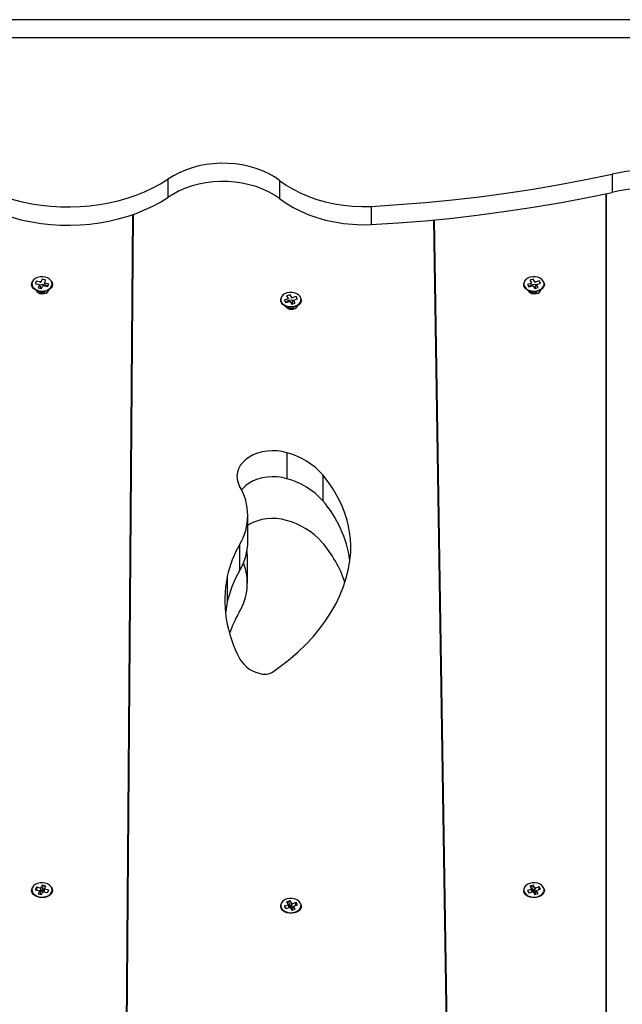
# Model space of a CAD drawing. Units: millimetres. Extents: x 2034.5 to 2045.6, y 2332.2 to 2344.2.
# Drawn here: x 2044.3 to 2044.6, y 2341.3 to 2341.9 of the extents above; entities that cross this region are included whole.
import ezdxf

# ---------------------------------------------------------------- set-up
doc = ezdxf.new("R2010")
doc.units = ezdxf.units.MM

# ---------------------------------------------------------------- blocks, each defined once
blk = doc.blocks.new('S221B_')
at = {"color": 7, "linetype": 'Continuous', "lineweight": 25}
for p, q in [((2044.705067286442, 2329.59712188395), (2043.298413405369, 2329.59712188395)), ((2044.705067286442, 2329.587222982965), (2043.298413405369, 2329.587222982965)), ((2044.572351345967, 2329.51316278132), (2044.572351345967, 2329.50326292666)), ((2044.331019172619, 2329.510417152963), (2044.331019172619, 2329.500517298303)), ((2044.391690263699, 2329.509770561776), (2044.391690263699, 2329.499870707116)), ((2044.568903217266, 2328.540580798707), (2044.569137284706, 2329.502576281152)), ((2044.569137284706, 2329.502576281152), (2044.56890339608, 2328.54126494082)), ((2044.441370735119, 2329.495676447473), (2044.441370735119, 2329.485776473603)), ((2044.304433832119, 2328.522929598413), (2044.312024483631, 2329.491250802598)), ((2044.312091240834, 2329.491274167619), (2044.30458308215, 2328.533485223375)), ((2044.490030178974, 2328.568487454972), (2044.475432524632, 2329.48831920775)), ((2044.47556699271, 2329.488331963144), (2044.490029821347, 2328.576996137223)), ((2044.259620318363, 2329.455020953736), (2044.258974680851, 2329.453682591043)), ((2044.258974680851, 2329.453682591043), (2044.26110411639, 2329.453168918214)), ((2044.261749873112, 2329.454507400117), (2044.259620318363, 2329.455020953736)), ((2044.259677538822, 2329.45469646605), (2044.259620318363, 2329.455020953736)), ((2044.261260042141, 2329.452944566331), (2044.260533580731, 2329.451438833795)), ((2044.26110411639, 2329.453168918214), (2044.261023411701, 2329.453001667581)), ((2044.261023411701, 2329.453001667581), (2044.261260042141, 2329.452944566331)), ((2044.261220583866, 2329.452967216096), (2044.26110411639, 2329.453168918214)), ((2044.261940250347, 2329.451766540132), (2044.261260042141, 2329.452944566331)), ((2044.261830577801, 2329.45467465075), (2044.261749873112, 2329.454507400117)), ((2044.261807093571, 2329.454182912431), (2044.261749873112, 2329.454507400117)), ((2044.262067208241, 2329.454617549501), (2044.261830577801, 2329.45467465075)), ((2044.26188779826, 2329.454350163064), (2044.261830577801, 2329.45467465075)), ((2044.262793550442, 2329.456123282037), (2044.262067208241, 2329.454617549501)), ((2044.2621244287, 2329.454293061814), (2044.262067208241, 2329.454617549501)), ((2044.262426505039, 2329.450982262216), (2044.26315296645, 2329.452487994752)), ((2044.264686474751, 2329.455666710458), (2044.262793550442, 2329.456123282037)), ((2044.262850770901, 2329.455798794351), (2044.262793550442, 2329.456123282037)), ((2044.26315296645, 2329.452487994752), (2044.26338959689, 2329.452430893502)), ((2044.26338959689, 2329.452430893502), (2044.263470301579, 2329.452598263345)), ((2044.263470301579, 2329.452598263345), (2044.265599737118, 2329.452084590516)), ((2044.263843665074, 2329.453878451905), (2044.26396013255, 2329.454161097131)), ((2044.26396013255, 2329.454161097131), (2044.264686474751, 2329.455666710458)), ((2044.26419664378, 2329.454103995881), (2044.26396013255, 2329.454161097131)), ((2044.263999471615, 2329.453654100023), (2044.264115939091, 2329.453936626039)), ((2044.264115939091, 2329.453936626039), (2044.26419664378, 2329.454103995881)), ((2044.26624549384, 2329.453423072419), (2044.264115939091, 2329.453936626039)), ((2044.265599737118, 2329.452084590516), (2044.26624549384, 2329.453423072419)), ((2044.528309593151, 2329.453849364839), (2044.526245841931, 2329.453215648256)), ((2044.526245841931, 2329.453215648256), (2044.527042517613, 2329.451918531976)), ((2044.527042517613, 2329.451918531976), (2044.529106268833, 2329.452552248559)), ((2044.529377589176, 2329.456104446969), (2044.52754307742, 2329.455541063867)), ((2044.52754307742, 2329.455541063867), (2044.528439292858, 2329.454081822953)), ((2044.528439292858, 2329.454081822953), (2044.528210053395, 2329.454011489473)), ((2044.528210053395, 2329.454011489473), (2044.528309593151, 2329.453849364839)), ((2044.528430352162, 2329.453573514543), (2044.528309593151, 2329.453849364839)), ((2044.528560051869, 2329.453806091867), (2044.528439292858, 2329.454081822953)), ((2044.529106268833, 2329.452552248559), (2044.52920580859, 2329.452390004716)), ((2044.52920580859, 2329.452390004716), (2044.529435167263, 2329.452460457406)), ((2044.52933002467, 2329.455776859842), (2044.529377589176, 2329.456104446969)), ((2044.530273804615, 2329.454645206056), (2044.529377589176, 2329.456104446969)), ((2044.529435167263, 2329.452460457406), (2044.530331382702, 2329.451001216493)), ((2044.530226240109, 2329.454317618928), (2044.530273804615, 2329.454645206056)), ((2044.530503163288, 2329.454715539537), (2044.530273804615, 2329.454645206056)), ((2044.530455479573, 2329.454388071618), (2044.530503163288, 2329.454715539537)), ((2044.530602703045, 2329.454553414903), (2044.530503163288, 2329.454715539537)), ((2044.530555138539, 2329.454225946984), (2044.530602703045, 2329.454553414903)), ((2044.530564675282, 2329.451806117616), (2044.53126967902, 2329.453023721299)), ((2044.532666573475, 2329.455187131486), (2044.530602703045, 2329.454553414903)), ((2044.53126967902, 2329.453023721299), (2044.531498918484, 2329.453094173989)), ((2044.532165894459, 2329.451564480386), (2044.53126967902, 2329.453023721299)), ((2044.531278619717, 2329.453047801576), (2044.531399378727, 2329.453256298623)), ((2044.531399378727, 2329.453256298623), (2044.533463129948, 2329.453890015207)), ((2044.531498918484, 2329.453094173989), (2044.531399378727, 2329.453256298623)), ((2044.532618889759, 2329.454859663568), (2044.532666573475, 2329.455187131486)), ((2044.533463129948, 2329.453890015207), (2044.532666573475, 2329.455187131486)), ((2044.260533580731, 2329.451438833795), (2044.262426505039, 2329.450982262216)), ((2044.261940250347, 2329.451766540132), (2044.261652002285, 2329.451169063173)), ((2044.262012729595, 2329.448849727235), (2044.26180733199, 2329.448311497293)), ((2044.262012252758, 2329.448848535142), (2044.26245499606, 2329.448728849015)), ((2044.262532005261, 2329.449310709558), (2044.262576470326, 2329.44931035193)), ((2044.262576470326, 2329.44931035193), (2044.262643704365, 2329.44931035193)), ((2044.262643704365, 2329.44931035193), (2044.26268816943, 2329.449310709558)), ((2044.397340426396, 2329.447618772111), (2044.395505914639, 2329.447055389009)), ((2044.395505914639, 2329.447055389009), (2044.396402130078, 2329.445596148095)), ((2044.39729274268, 2329.447291184983), (2044.397340426396, 2329.447618772111)), ((2044.398236641835, 2329.446159411988), (2044.397340426396, 2329.447618772111)), ((2044.400629291485, 2329.446701456628), (2044.398565540264, 2329.446067740045)), ((2044.400581726979, 2329.44637398871), (2044.400629291485, 2329.446701456628)), ((2044.401425967167, 2329.445404340348), (2044.400629291485, 2329.446701456628)), ((2044.528385410259, 2329.448582460008), (2044.528248677204, 2329.448810984216)), ((2044.529776463459, 2329.449310709558), (2044.529820928524, 2329.44931035193)), ((2044.529820928524, 2329.44931035193), (2044.529888043354, 2329.44931035193)), ((2044.529888043354, 2329.44931035193), (2044.529932508419, 2329.449310709558)), ((2044.530331382702, 2329.451001216493), (2044.532165894459, 2329.451564480386)), ((2044.530943522404, 2329.451189209542), (2044.530564675282, 2329.451806117616)), ((2044.396272430371, 2329.445363570771), (2044.394208559941, 2329.444729973397)), ((2044.394208559941, 2329.444729973397), (2044.395005235623, 2329.443432857118)), ((2044.395005235623, 2329.443432857118), (2044.397069106053, 2329.444066454492)), ((2044.396402130078, 2329.445596148095), (2044.396172771405, 2329.445525814614)), ((2044.396172771405, 2329.445525814614), (2044.396272430371, 2329.445363570771)), ((2044.396393070172, 2329.445087839685), (2044.396272430371, 2329.445363570771)), ((2044.396522889088, 2329.445320417009), (2044.396402130078, 2329.445596148095)), ((2044.397069106053, 2329.444066454492), (2044.397168645809, 2329.443904329858)), ((2044.397168645809, 2329.443904329858), (2044.397397885273, 2329.443974782548)), ((2044.397397885273, 2329.443974782548), (2044.398294219921, 2329.442515541635)), ((2044.398188958119, 2329.44583194407), (2044.398236641835, 2329.446159411988)), ((2044.398465881298, 2329.446229864679), (2044.398236641835, 2329.446159411988)), ((2044.398294219921, 2329.442515541635), (2044.400128612469, 2329.443078805528)), ((2044.398418316792, 2329.44590239676), (2044.398465881298, 2329.446229864679)), ((2044.398565540264, 2329.446067740045), (2044.398465881298, 2329.446229864679)), ((2044.398517856549, 2329.445740272126), (2044.398565540264, 2329.446067740045)), ((2044.398527393292, 2329.443320442758), (2044.39923239703, 2329.444538046441)), ((2044.398906359623, 2329.442703534684), (2044.398527393292, 2329.443320442758)), ((2044.39923239703, 2329.444538046441), (2044.399461755703, 2329.444608499131)), ((2044.400128612469, 2329.443078805528), (2044.39923239703, 2329.444538046441)), ((2044.399241456936, 2329.444562126718), (2044.399362215946, 2329.444770623765)), ((2044.399362215946, 2329.444770623765), (2044.401425967167, 2329.445404340348)), ((2044.399461755703, 2329.444608499131), (2044.399362215946, 2329.444770623765)), ((2044.396348485897, 2329.440096069894), (2044.396211752842, 2329.440324832521)), ((2044.397739181469, 2329.4408250347), (2044.397783646534, 2329.440824557862)), ((2044.397783646534, 2329.440824557862), (2044.397850880574, 2329.440824557862)), ((2044.397850880574, 2329.440824557862), (2044.397895345639, 2329.4408250347)), ((2044.395597348164, 2329.361815501771), (2044.395597348164, 2329.347672630868)), ((2044.415085205982, 2329.349865724168), (2044.415085205982, 2329.335722972474)), ((2044.37442899699, 2329.313625384889), (2044.37442899699, 2329.327768136583)), ((2044.36994899268, 2329.311845113359), (2044.36994899268, 2329.297702242456)), ((2044.374178061436, 2329.291004349313), (2044.374178061436, 2329.305145908914)), ((2044.36325896735, 2329.294686605058), (2044.36325896735, 2329.280543853364)), ((2044.259620318363, 2329.125708748422), (2044.258974680851, 2329.124370385728)), ((2044.261749873112, 2329.125195075593), (2044.259620318363, 2329.125708748422)), ((2044.259677538822, 2329.125384260736), (2044.259620318363, 2329.125708748422)), ((2044.262793550442, 2329.126811076722), (2044.262067208241, 2329.125305344186)), ((2044.264686474751, 2329.126354505143), (2044.262793550442, 2329.126811076722)), ((2044.262850770901, 2329.126486589036), (2044.262793550442, 2329.126811076722)), ((2044.26396013255, 2329.124848772607), (2044.264686474751, 2329.126354505143)), ((2044.529377589176, 2329.126792122445), (2044.52754307742, 2329.126228858552)), ((2044.52754307742, 2329.126228858552), (2044.528439292858, 2329.124769617639)), ((2044.52933002467, 2329.126464654527), (2044.529377589176, 2329.126792122445)), ((2044.530273804615, 2329.125332881532), (2044.529377589176, 2329.126792122445)), ((2044.532666573475, 2329.125874926171), (2044.530602703045, 2329.125241209588)), ((2044.532618889759, 2329.125547339044), (2044.532666573475, 2329.125874926171)), ((2044.533463129948, 2329.124577809892), (2044.532666573475, 2329.125874926171)), ((2044.258974680851, 2329.124370385728), (2044.26110411639, 2329.123856712899)), ((2044.259895453404, 2329.124148179612), (2044.259858140896, 2329.124360252938)), ((2044.261260042141, 2329.123632361016), (2044.260533580731, 2329.12212662848)), ((2044.260533580731, 2329.12212662848), (2044.262426505039, 2329.121670056901)), ((2044.26110411639, 2329.123856712899), (2044.261023411701, 2329.123689343057)), ((2044.261023411701, 2329.123689343057), (2044.261260042141, 2329.123632361016)), ((2044.261229405354, 2329.123639751992), (2044.26110411639, 2329.123856712899)), ((2044.261940250347, 2329.122454334817), (2044.261260042141, 2329.123632361016)), ((2044.262084016751, 2329.123299886308), (2044.261349806736, 2329.123477031312)), ((2044.261940250347, 2329.122454334817), (2044.261652002285, 2329.121856857858)), ((2044.261830577801, 2329.125362445436), (2044.261749873112, 2329.125195075593)), ((2044.262084016751, 2329.123299886308), (2044.261749873112, 2329.125195075593)), ((2044.262067208241, 2329.125305344186), (2044.261830577801, 2329.125362445436)), ((2044.26216472144, 2329.123467136941), (2044.261830577801, 2329.125362445436)), ((2044.262401351879, 2329.123410154901), (2044.262067208241, 2329.125305344186)), ((2044.26216472144, 2329.123467136941), (2044.262084016751, 2329.123299886308)), ((2044.262401351879, 2329.123410154901), (2044.26216472144, 2329.123467136941)), ((2044.26312781329, 2329.124915887437), (2044.262401351879, 2329.123410154901)), ((2044.262426505039, 2329.121670056901), (2044.26315296645, 2329.123175789437)), ((2044.26312781329, 2329.124915887437), (2044.262994418095, 2329.125672389589)), ((2044.263909945439, 2329.124727179132), (2044.26312781329, 2329.124915887437)), ((2044.26315296645, 2329.123175789437), (2044.26338959689, 2329.123118688188)), ((2044.263279805134, 2329.123198200784), (2044.26396013255, 2329.124848772607)), ((2044.263412485073, 2329.123166252694), (2044.263279805134, 2329.123198200784)), ((2044.26338959689, 2329.123118688188), (2044.263470301579, 2329.12328605803)), ((2044.263470301579, 2329.12328605803), (2044.265599737118, 2329.122772385202)), ((2044.263555893849, 2329.123265315614), (2044.264115939091, 2329.124624420724)), ((2044.26419664378, 2329.124791671357), (2044.26396013255, 2329.124848772607)), ((2044.264115939091, 2329.124624420724), (2044.26419664378, 2329.124791671357)), ((2044.26624549384, 2329.124110747895), (2044.264115939091, 2329.124624420724)), ((2044.265599737118, 2329.122772385202), (2044.26624549384, 2329.124110747895)), ((2044.528309593151, 2329.124537040315), (2044.526245841931, 2329.123903323732)), ((2044.526245841931, 2329.123903323732), (2044.527042517613, 2329.122606207452)), ((2044.527042517613, 2329.122606207452), (2044.529106268833, 2329.123239924035)), ((2044.528439292858, 2329.124769617639), (2044.528210053395, 2329.124699164949)), ((2044.528210053395, 2329.124699164949), (2044.528309593151, 2329.124537040315)), ((2044.528904447506, 2329.123177935205), (2044.528309593151, 2329.124537040315)), ((2044.529115090321, 2329.123225618921), (2044.528439292858, 2329.124769617639)), ((2044.529099473904, 2329.124879409394), (2044.528475174855, 2329.124687720857)), ((2044.529099473904, 2329.124879409394), (2044.529192576359, 2329.125519682489)), ((2044.529995689343, 2329.123420168481), (2044.529099473904, 2329.124879409394)), ((2044.529106268833, 2329.123239924035), (2044.52920580859, 2329.123077799401)), ((2044.52920580859, 2329.123077799401), (2044.529435167263, 2329.123148252092)), ((2044.529435167263, 2329.123148252092), (2044.530331382702, 2329.121689011178)), ((2044.529995689343, 2329.123420168481), (2044.530273804615, 2329.125332881532)), ((2044.530225048016, 2329.123490501962), (2044.529995689343, 2329.123420168481)), ((2044.530225048016, 2329.123490501962), (2044.530503163288, 2329.125403334222)), ((2044.530324587773, 2329.123328377328), (2044.530225048016, 2329.123490501962)), ((2044.530503163288, 2329.125403334222), (2044.530273804615, 2329.125332881532)), ((2044.530324587773, 2329.123328377328), (2044.530602703045, 2329.125241209588)), ((2044.531198272656, 2329.12359659823), (2044.530324587773, 2329.123328377328)), ((2044.530331382702, 2329.121689011178), (2044.532165894459, 2329.122252275071)), ((2044.530602703045, 2329.125241209588), (2044.530503163288, 2329.125403334222)), ((2044.530564675282, 2329.122493912301), (2044.53126967902, 2329.123711515985)), ((2044.530943522404, 2329.121876885019), (2044.530564675282, 2329.122493912301)), ((2044.530694374989, 2329.122726370416), (2044.531399378727, 2329.123944093309)), ((2044.530696878384, 2329.1227223173), (2044.530694374989, 2329.122726370416)), ((2044.53126967902, 2329.123711515985), (2044.531498918484, 2329.123781968675)), ((2044.532165894459, 2329.122252275071), (2044.53126967902, 2329.123711515985)), ((2044.531399378727, 2329.123944093309), (2044.533463129948, 2329.124577809892)), ((2044.531498918484, 2329.123781968675), (2044.531399378727, 2329.123944093309)), ((2044.532431969593, 2329.12426107081), (2044.532601604412, 2329.125428368173)), ((2044.53267086501, 2329.125462819658), (2044.532577166508, 2329.12553458365)), ((2044.262688050221, 2329.119998504243), (2044.26268816943, 2329.119998504243)), ((2044.396272430371, 2329.116051365457), (2044.394208559941, 2329.115417648874)), ((2044.394208559941, 2329.115417648874), (2044.395005235623, 2329.114120532594)), ((2044.397340426396, 2329.118306447587), (2044.395505914639, 2329.117743183694)), ((2044.395505914639, 2329.117743183694), (2044.396402130078, 2329.116283942781)), ((2044.396402130078, 2329.116283942781), (2044.396172771405, 2329.116213490091)), ((2044.396172771405, 2329.116213490091), (2044.396272430371, 2329.116051365457)), ((2044.396867165516, 2329.114692260347), (2044.396272430371, 2329.116051365457)), ((2044.39707792754, 2329.114739824853), (2044.396402130078, 2329.116283942781)), ((2044.397062311123, 2329.116393734536), (2044.396438012074, 2329.116202045999)), ((2044.397062311123, 2329.116393734536), (2044.39715505595, 2329.117031981073)), ((2044.397958526562, 2329.114934493623), (2044.397062311123, 2329.116393734536)), ((2044.39729274268, 2329.117978979669), (2044.397340426396, 2329.118306447587)), ((2044.398236641835, 2329.116847206674), (2044.397340426396, 2329.118306447587)), ((2044.397958526562, 2329.114934493623), (2044.398236641835, 2329.116847206674)), ((2044.398187885235, 2329.115004827104), (2044.397958526562, 2329.114934493623)), ((2044.398187885235, 2329.115004827104), (2044.398465881298, 2329.116917659364)), ((2044.398287424992, 2329.11484270247), (2044.398187885235, 2329.115004827104)), ((2044.398465881298, 2329.116917659364), (2044.398236641835, 2329.116847206674)), ((2044.398287424992, 2329.11484270247), (2044.398565540264, 2329.11675553473)), ((2044.399160990666, 2329.115110923372), (2044.398287424992, 2329.11484270247)), ((2044.398565540264, 2329.11675553473), (2044.398465881298, 2329.116917659364)), ((2044.398527393292, 2329.114008118234), (2044.39923239703, 2329.115225841127)), ((2044.400629291485, 2329.117389132104), (2044.398565540264, 2329.11675553473)), ((2044.398657212208, 2329.114240695558), (2044.399362215946, 2329.115458418451)), ((2044.39923239703, 2329.115225841127), (2044.399461755703, 2329.115296174607)), ((2044.400128612469, 2329.113766600213), (2044.39923239703, 2329.115225841127)), ((2044.399362215946, 2329.115458418451), (2044.401425967167, 2329.116092015825)), ((2044.399461755703, 2329.115296174607), (2044.399362215946, 2329.115458418451)), ((2044.400394687603, 2329.115775395951), (2044.400564203213, 2329.116941262803)), ((2044.400634298275, 2329.116976191125), (2044.400539407681, 2329.117048670373)), ((2044.400581726979, 2329.117061664186), (2044.400629291485, 2329.117389132104)), ((2044.401425967167, 2329.116092015825), (2044.400629291485, 2329.117389132104)), ((2044.395005235623, 2329.114120532594), (2044.397069106053, 2329.114754249177)), ((2044.397069106053, 2329.114754249177), (2044.397168645809, 2329.114592124543)), ((2044.397168645809, 2329.114592124543), (2044.397397885273, 2329.114662577234)), ((2044.397397885273, 2329.114662577234), (2044.398294219921, 2329.113203217111)), ((2044.397739181469, 2329.111512829385), (2044.397739300678, 2329.111512829385)), ((2044.398294219921, 2329.113203217111), (2044.400128612469, 2329.113766600213)), ((2044.398906359623, 2329.11339121016), (2044.398527393292, 2329.114008118234)), ((2044.398659715603, 2329.114236642442), (2044.398657212208, 2329.114240695558))]:
    blk.add_line(p, q, dxfattribs=at)
at = {"color": 7, "linetype": 'Continuous', "lineweight": 25, "flags": 128}
for points in [[(2044.391690263699, 2329.509770561776), (2044.388820657681, 2329.511714865289), (2044.385706434201, 2329.513460804544), (2044.382375011395, 2329.514993120752), (2044.378855595539, 2329.516298700891), (2044.37517906184, 2329.517366100869), (2044.371377477597, 2329.518185545526), (2044.3674841022, 2329.518750120721), (2044.363533267926, 2329.519055058084), (2044.359559307049, 2329.519097496591), (2044.355597147892, 2329.518876959405), (2044.351681599568, 2329.518395353875), (2044.347846755932, 2329.517657448373), (2044.344126353215, 2329.516668964944), (2044.340552935551, 2329.515438963494), (2044.337157735775, 2329.51397817286), (2044.33397055621, 2329.512299467645), (2044.331019172619, 2329.510417152963)], [(2044.441370735119, 2329.495676447473), (2044.456151494931, 2329.496611763559), (2044.47089565749, 2329.49780123385), (2044.485594520519, 2329.49924414309), (2044.500239381741, 2329.500939299188), (2044.514821538876, 2329.502886225305), (2044.529332408856, 2329.505083252511), (2044.543763289402, 2329.507529427133), (2044.558105835865, 2329.510223080239), (2044.572351345967, 2329.51316278132)], [(2044.228528866719, 2329.506866385064), (2044.232855448673, 2329.504691053949), (2044.237377653073, 2329.50272433909), (2044.242075095127, 2329.500975061975), (2044.246927032421, 2329.499451090417), (2044.251911888073, 2329.498159338556), (2044.257007369946, 2329.497105528436), (2044.262190828274, 2329.496293951593), (2044.267439374874, 2329.495728661142), (2044.272729525517, 2329.495412041269), (2044.278037795971, 2329.495345284066), (2044.283340463589, 2329.495529104791), (2044.28861404414, 2329.495962311349), (2044.293835053395, 2329.496643234811), (2044.298980245541, 2329.497568537317), (2044.304026732395, 2329.498734404168), (2044.308952102612, 2329.500135590158), (2044.313734421681, 2329.501765657983), (2044.318352470349, 2329.503617693505), (2044.322785625408, 2329.505683352075), (2044.327014098118, 2329.507953096948), (2044.331019172619, 2329.510417152963)], [(2044.391690263699, 2329.499870707116), (2044.388820657681, 2329.50181477221), (2044.385706434201, 2329.503560711465), (2044.382375011395, 2329.505093266092), (2044.378855595539, 2329.506398846231), (2044.37517906184, 2329.507466007791), (2044.371377477597, 2329.508285690866), (2044.3674841022, 2329.508850266061), (2044.363533267926, 2329.509154965005), (2044.359559307049, 2329.509197403512), (2044.355597147892, 2329.508976866327), (2044.351681599568, 2329.508495499215), (2044.347846755932, 2329.507757355294), (2044.344126353215, 2329.506768871865), (2044.340552935551, 2329.505539108834), (2044.337157735775, 2329.5040783182), (2044.33397055621, 2329.502399374566), (2044.331019172619, 2329.500517298303)], [(2044.391690263699, 2329.509770561776), (2044.395255813549, 2329.507265736184), (2044.399093398999, 2329.504970718942), (2044.403178462933, 2329.502900292001), (2044.407484779309, 2329.501067568383), (2044.411984691571, 2329.499484469018), (2044.41664947028, 2329.498161245904), (2044.421448955487, 2329.497106005273), (2044.426352510403, 2329.496325899682), (2044.431328663777, 2329.495825697503), (2044.436345467518, 2329.495608736596), (2044.441370735119, 2329.495676447473)], [(2044.228528866719, 2329.496966530404), (2044.232855448673, 2329.49479096087), (2044.237377653073, 2329.492824246011), (2044.242075095127, 2329.491075088105), (2044.246927032421, 2329.489551235757), (2044.251911888073, 2329.488259364686), (2044.257007369946, 2329.487205435357), (2044.262190828274, 2329.486393977723), (2044.267439374874, 2329.485828687272), (2044.272729525517, 2329.48551194819), (2044.278037795971, 2329.485445310197), (2044.283340463589, 2329.485629011712), (2044.28861404414, 2329.48606233748), (2044.293835053395, 2329.486743141732), (2044.298980245541, 2329.487668563447), (2044.304026732395, 2329.488834430299), (2044.308952102612, 2329.490235616288), (2044.313734421681, 2329.491865803323), (2044.318352470349, 2329.493717838845), (2044.322785625408, 2329.495783258996), (2044.327014098118, 2329.498053242288), (2044.331019172619, 2329.500517298303)], [(2044.441370735119, 2329.485776473603), (2044.456151494931, 2329.486711908899), (2044.47089565749, 2329.48790137919), (2044.485594520519, 2329.489344169221), (2044.500239381741, 2329.491039444528), (2044.514821538876, 2329.492986132226), (2044.529332408856, 2329.495183397851), (2044.543763289402, 2329.497629334054), (2044.558105835865, 2329.500323225579), (2044.572351345967, 2329.50326292666)], [(2044.391690263699, 2329.499870707116), (2044.395255813549, 2329.497365881524), (2044.399093398999, 2329.495070864282), (2044.403178462933, 2329.493000198922), (2044.407484779309, 2329.491167594514), (2044.411984691571, 2329.489584495149), (2044.41664947028, 2329.488261152826), (2044.421448955487, 2329.487206031404), (2044.426352510403, 2329.486425925813), (2044.431328663777, 2329.485925723634), (2044.436345467518, 2329.485708762727), (2044.441370735119, 2329.485776473603)], [(2044.26439131255, 2329.457244922242), (2044.262979159306, 2329.45744507464), (2044.261541852902, 2329.457379986367), (2044.260177264164, 2329.45705406817), (2044.258978495548, 2329.456489612184), (2044.258027324627, 2329.455725003801), (2044.257388362835, 2329.45481221827), (2044.257105240772, 2329.453813721261), (2044.257197270344, 2329.452797462068), (2044.257658252667, 2329.451832701287), (2044.258456597279, 2329.450985004029), (2044.259538063954, 2329.450312425218), (2044.260828862141, 2329.44986062201), (2044.262241015385, 2329.449660469613), (2044.263678321789, 2329.449725557885), (2044.265042791317, 2329.450051476083), (2044.266241559933, 2329.450616051278), (2044.267192850064, 2329.451380659661), (2044.267831811856, 2329.452293325982), (2044.268114814709, 2329.453291822992), (2044.268022785137, 2329.454308201394), (2044.267561922024, 2329.455272962175), (2044.266763458203, 2329.456120540223), (2044.265682110737, 2329.456793119035), (2044.26439131255, 2329.457244922242)], [(2044.535366306256, 2329.453723837457), (2044.535311469982, 2329.454127599321), (2044.534915099095, 2329.455106665216), (2044.534173855732, 2329.455979873262), (2044.533138284634, 2329.456687618814), (2044.531878957699, 2329.457181741319), (2044.530481586407, 2329.457428504548), (2044.529041538189, 2329.457411219201), (2044.527656922291, 2329.457130958162), (2044.526422033261, 2329.456606914125), (2044.525421032856, 2329.455874730668), (2044.524722228001, 2329.454984237275), (2044.524373063992, 2329.453996230684), (2044.524388680409, 2329.453021813951)], [(2044.267694482754, 2329.455067445359), (2044.268110761593, 2329.454249788842), (2044.268267998646, 2329.453253079972), (2044.268069753598, 2329.452259947381), (2044.267528424214, 2329.451332975946), (2044.266678104351, 2329.45053022059), (2044.265572080563, 2329.449902345262), (2044.264279971073, 2329.449488569818), (2044.262882957409, 2329.449315001092), (2044.261468777607, 2329.44939260634), (2044.260126361798, 2329.44971637877), (2044.258939990948, 2329.450266052804), (2044.257984170864, 2329.451007057748), (2044.257318983029, 2329.451892901979), (2044.256986389111, 2329.452867795549), (2044.257007012318, 2329.453870703302), (2044.257379779766, 2329.454838325105), (2044.257525572727, 2329.455067445359)], [(2044.535454401921, 2329.4538860813), (2044.535510072659, 2329.453442145906), (2044.535378346394, 2329.452443529687), (2044.534899601887, 2329.451499511323), (2044.534103879879, 2329.450669337831), (2044.533041129063, 2329.450005103669), (2044.53177810664, 2329.4495486513), (2044.530394205998, 2329.449328590951), (2044.528976449917, 2329.449358750901), (2044.527613887738, 2329.449637343011), (2044.52639199252, 2329.450146843515), (2044.525387773464, 2329.450855065904), (2044.524664173077, 2329.451717664323)], [(2044.259538540791, 2329.449951101861), (2044.25981391425, 2329.44948141726), (2044.260521421383, 2329.448838402353), (2044.261485943745, 2329.448392798028), (2044.262602815579, 2329.448192645631), (2044.263751039456, 2329.448259760461), (2044.264806160877, 2329.448586870752), (2044.265653977345, 2329.449138571344), (2044.266202459286, 2329.449855019174), (2044.266358146618, 2329.450313855729)], [(2044.403329143475, 2329.445238162599), (2044.403274187992, 2329.445641924463), (2044.402877817105, 2329.446620990358), (2044.402136692951, 2329.447494198404), (2044.401101121853, 2329.448201943956), (2044.399841675709, 2329.448696066461), (2044.398444423626, 2329.44894282969), (2044.397004375408, 2329.448925544343), (2044.395619640301, 2329.448645283303), (2044.394384751271, 2329.448121239267), (2044.393383750866, 2329.44738905581), (2044.392684946011, 2329.446498562417), (2044.392335901211, 2329.445510555825), (2044.392351517628, 2329.444536139093)], [(2044.52678454871, 2329.449950386605), (2044.52705467696, 2329.449492861352), (2044.527762303303, 2329.448849965654), (2044.528726706455, 2329.44840424212), (2044.529843578289, 2329.448204089723), (2044.530991802166, 2329.448271204553), (2044.532047042797, 2329.448598434053), (2044.532894740055, 2329.449150015435), (2044.533443341206, 2329.449866463266), (2044.533595809887, 2329.450309683404)], [(2044.40341723914, 2329.445400406442), (2044.403472790669, 2329.444956471048), (2044.403341183613, 2329.443957854829), (2044.402862439106, 2329.443013836465), (2044.402066597889, 2329.442183662973), (2044.401003847073, 2329.441519428811), (2044.39974082465, 2329.441062976442), (2044.398357043217, 2329.440842916093), (2044.396939287136, 2329.440873076043), (2044.395576605747, 2329.441151668153), (2044.394354829739, 2329.441661168657), (2044.393350610684, 2329.442369391046), (2044.392627010296, 2329.443231989465)], [(2044.394747147511, 2329.441464830957), (2044.395017514179, 2329.441006709657), (2044.395725021313, 2329.440363813958), (2044.396689424465, 2329.439918090425), (2044.397806296299, 2329.439717938028), (2044.398954520176, 2329.439785052858), (2044.400009760807, 2329.440112163148), (2044.400857577275, 2329.44066386374), (2044.401406178425, 2329.44138031157), (2044.401558647106, 2329.441824008546)], [(2044.395597348164, 2329.361815501771), (2044.393019804905, 2329.362424899659), (2044.390348086308, 2329.362776805482), (2044.387633094738, 2329.36286442431), (2044.384927163075, 2329.362686206422), (2044.38228178973, 2329.362245370469), (2044.379747996281, 2329.36155049952), (2044.377374181698, 2329.360614825807), (2044.375205764721, 2329.359456349931), (2044.373284468601, 2329.358097244821), (2044.3716470098, 2329.356563617311), (2044.370324740361, 2329.354884673677), (2044.369343051861, 2329.353092838845), (2044.36872077937, 2329.351222206674), (2044.368469724606, 2329.349308778367), (2044.36859489436, 2329.347389151178), (2044.369093666027, 2329.345500160775), (2044.369956741284, 2329.343677927575)], [(2044.395597348164, 2329.347672630868), (2044.393019804905, 2329.348282147966), (2044.390348086308, 2329.348634053788), (2044.387633094738, 2329.348721672616), (2044.384927163075, 2329.348543335519), (2044.38228178973, 2329.348102499566), (2044.379747996281, 2329.347407628617), (2044.377374181698, 2329.346472074113), (2044.375205764721, 2329.345313598237), (2044.373284468601, 2329.343954493127), (2044.3716470098, 2329.342420746408), (2044.37102962489, 2329.341704298577)], [(2044.42912162299, 2329.29880063685), (2044.429879555653, 2329.303188134752), (2044.43028272147, 2329.307599116883), (2044.430329809139, 2329.312019158921), (2044.430020699452, 2329.316433836541), (2044.42935646529, 2329.320828963838), (2044.428339133213, 2329.325190116487), (2044.42697216029, 2329.329503347001), (2044.425259838055, 2329.333754350267), (2044.423207769345, 2329.337929536424), (2044.420822629879, 2329.342015315614), (2044.418112168263, 2329.345998336396), (2044.415085205982, 2329.349865724168)], [(2044.374178061436, 2329.305145908914), (2044.373996863316, 2329.308409382425), (2044.37398434634, 2329.308520247064)], [(2044.387738714169, 2329.242615152917), (2044.392698297451, 2329.246125866494), (2044.397399434994, 2329.249809910379), (2044.401829967449, 2329.253657986245), (2044.405978569935, 2329.257660199723), (2044.409834394406, 2329.261806060395), (2044.413387665699, 2329.266085077844), (2044.416629204701, 2329.270486046395), (2044.41955054755, 2329.274997760377), (2044.422144303272, 2329.279608418069), (2044.424403557728, 2329.284306336961), (2044.426322708081, 2329.289079119287), (2044.42789674754, 2329.293914844117), (2044.42912162299, 2329.29880063685)], [(2044.36325896735, 2329.280543853364), (2044.362417707394, 2329.275488783441), (2044.362302432011, 2329.274515797219)], [(2044.2677002048, 2329.125746895395), (2044.268110761593, 2329.124937583528), (2044.268267998646, 2329.123940755449), (2044.268069753598, 2329.122947742067), (2044.267528424214, 2329.122020651422), (2044.266678104351, 2329.121218015275), (2044.265572080563, 2329.120590020738), (2044.264279971073, 2329.120176245294), (2044.262882957409, 2329.120002795778), (2044.261468777607, 2329.120080281816), (2044.260126361798, 2329.120404173455), (2044.258939990948, 2329.12095384749), (2044.257984170864, 2329.121694852433), (2044.257318983029, 2329.122580696664), (2044.256986389111, 2329.123555590234), (2044.257007012318, 2329.124558378778), (2044.257379779766, 2329.12552611979), (2044.257519850682, 2329.125746656976)], [(2044.26439131255, 2329.127932716928), (2044.262979159306, 2329.128132869325), (2044.261541852902, 2329.128067781053), (2044.260177264164, 2329.127741862855), (2044.258978495548, 2329.127177406869), (2044.258027324627, 2329.126412679277), (2044.257388362835, 2329.125500012956), (2044.257105240772, 2329.124501515947), (2044.257197270344, 2329.123485256753), (2044.257658252667, 2329.122520376764), (2044.258456597279, 2329.121672798715), (2044.259538063954, 2329.121000219903), (2044.260828862141, 2329.120548416696), (2044.262241015385, 2329.120348264299), (2044.263678321789, 2329.120413352571), (2044.265042791317, 2329.120739270768), (2044.266241559933, 2329.121303726754), (2044.267192850064, 2329.122068454347), (2044.267831811856, 2329.122981120668), (2044.268114814709, 2329.123979617677), (2044.268022785137, 2329.12499587687), (2044.267561922024, 2329.12596075686), (2044.266763458203, 2329.126808334909), (2044.265682110737, 2329.12748091372), (2044.26439131255, 2329.127932716928)], [(2044.264504919003, 2329.125978161416), (2044.263681778858, 2329.126207162461), (2044.262752304028, 2329.126282502732)], [(2044.535366306256, 2329.124411512933), (2044.535311469982, 2329.124815394006), (2044.534915099095, 2329.125794459901), (2044.534173855732, 2329.126667548738), (2044.533138284634, 2329.127375413499), (2044.531878957699, 2329.127869536004), (2044.530481586407, 2329.128116299234), (2044.529041538189, 2329.128099013887), (2044.527656922291, 2329.127818752847), (2044.526422033261, 2329.12729470881), (2044.525421032856, 2329.126562406144), (2044.524722228001, 2329.125672031961), (2044.524373063992, 2329.124684025369), (2044.524388680409, 2329.123709489427)], [(2044.529456744145, 2329.126258184037), (2044.528648266743, 2329.126086165033), (2044.527844080876, 2329.125738908372)], [(2044.260028967808, 2329.125299502931), (2044.259744176815, 2329.124986340127), (2044.259383926342, 2329.124271561227)], [(2044.535454401921, 2329.124573875985), (2044.535510072659, 2329.124129940591), (2044.535378346394, 2329.123131324372), (2044.534899601887, 2329.122187306009), (2044.534103879879, 2329.121357013307), (2044.533041129063, 2329.120692898355), (2044.53177810664, 2329.120236326776), (2044.530394205998, 2329.120016385637), (2044.528976449917, 2329.120046545587), (2044.527613887738, 2329.120325137696), (2044.52639199252, 2329.120834518991), (2044.525387773464, 2329.121542860589), (2044.524664173077, 2329.122405459008)], [(2044.526558766316, 2329.123686601243), (2044.526601324032, 2329.123412777505), (2044.526648292492, 2329.123248030267)], [(2044.403329143475, 2329.115925838075), (2044.403274187992, 2329.116329719148), (2044.402877817105, 2329.117308785043), (2044.402136692951, 2329.11818187388), (2044.401101121853, 2329.118889619432), (2044.399841675709, 2329.119383861146), (2044.398444423626, 2329.119630624376), (2044.397004375408, 2329.119613339029), (2044.395619640301, 2329.119333077989), (2044.394384751271, 2329.118809033952), (2044.393383750866, 2329.118076731286), (2044.392684946011, 2329.117186237893), (2044.392335901211, 2329.116198231301), (2044.392351517628, 2329.115223814569)], [(2044.40341723914, 2329.116088201127), (2044.403472790669, 2329.115644265733), (2044.403341183613, 2329.114645649514), (2044.402862439106, 2329.11370163115), (2044.402066597889, 2329.112871338449), (2044.401003847073, 2329.112207104287), (2044.39974082465, 2329.111750651918), (2044.398357043217, 2329.111530710778), (2044.396939287136, 2329.111560870729), (2044.395576605747, 2329.111839462838), (2044.394354829739, 2329.112348844133), (2044.393350610684, 2329.113057185731), (2044.392627010296, 2329.11391978415)], [(2044.394521484326, 2329.115200807176), (2044.394564042042, 2329.11492662581), (2044.394610652874, 2329.114763070665)], [(2044.397419819782, 2329.117772032342), (2044.396610984753, 2329.117600013337), (2044.395807037304, 2329.117252875886)]]:
    blk.add_lwpolyline(points, dxfattribs=at)
at = {"color": 8, "linetype": 'Continuous', "lineweight": 25, "flags": 128}
for points in [[(2044.524388680409, 2329.453021813951), (2044.524397501896, 2329.452977944932), (2044.524793872784, 2329.451998879037)], [(2044.524793872784, 2329.451998879037), (2044.525535116146, 2329.4511257902), (2044.526570687245, 2329.450418044648), (2044.527830014179, 2329.449923922143), (2044.529227385472, 2329.449677039705), (2044.530667433689, 2329.449694325051), (2044.532052049587, 2329.449974586091), (2044.533287057827, 2329.450498749337), (2044.534287939022, 2329.451230932794), (2044.534986863087, 2329.452121426187), (2044.535335907887, 2329.453109432779), (2044.535366306256, 2329.453723837457)], [(2044.262012729595, 2329.448794294915), (2044.261374602268, 2329.44905870112), (2044.260958323429, 2329.449443270288)], [(2044.392351517628, 2329.444536139093), (2044.392360339115, 2329.444492270074), (2044.392756710003, 2329.443513204179)], [(2044.392756710003, 2329.443513204179), (2044.393497953366, 2329.442640115342), (2044.394533524464, 2329.44193236979), (2044.395792851399, 2329.441438247285), (2044.397190222691, 2329.441191364846), (2044.398630270909, 2329.441208650193), (2044.400014886807, 2329.441488911233), (2044.401249775837, 2329.442013074479), (2044.402250776242, 2329.442745257936), (2044.402949581097, 2329.443635751329), (2044.403298745106, 2329.44462375792), (2044.403329143475, 2329.445238162599)], [(2044.524388680409, 2329.123709489427), (2044.524397501896, 2329.123665739618), (2044.524793872784, 2329.122686673722)], [(2044.524793872784, 2329.122686673722), (2044.525535116146, 2329.121813584886), (2044.526570687245, 2329.121105720124), (2044.527830014179, 2329.120611597619), (2044.529227385472, 2329.12036483439), (2044.530667433689, 2329.120382119737), (2044.532052049587, 2329.120662380777), (2044.533287057827, 2329.121186424813), (2044.534287939022, 2329.121918727479), (2044.534986863087, 2329.122809101663), (2044.535335907887, 2329.123797108255), (2044.535366306256, 2329.124411512933)], [(2044.392351517628, 2329.115223814569), (2044.392360339115, 2329.115180064759), (2044.392756710003, 2329.114200998864)], [(2044.392756710003, 2329.114200998864), (2044.393497953366, 2329.113327790818), (2044.394533524464, 2329.112620045266), (2044.395792851399, 2329.112125922761), (2044.397190222691, 2329.111879159532), (2044.398630270909, 2329.111896444879), (2044.400014886807, 2329.112176705919), (2044.401249775837, 2329.112700749955), (2044.402250776242, 2329.113433052621), (2044.402949581097, 2329.114323426805), (2044.403298745106, 2329.115311433397), (2044.403329143475, 2329.115925838075)]]:
    blk.add_lwpolyline(points, dxfattribs=at)
at = {"color": 7, "linetype": 'Continuous', "lineweight": 25}
for centre, radius, start, end in [((2044.592713815633, 2329.426600456537), 0.08892505969996899, 64.25191528081406, 103.2372985930791), ((2044.592713557947, 2329.416701204158), 0.08892441441530904, 64.2515303924293, 103.2372258385305), ((2044.262869855832, 2329.448649642702), 0.004496015144115588, 51.83586908937475, 110.3539653636622), ((2044.52713330785, 2329.45330693179), 0.002936391937814969, 168.6865607543982, 212.7675037732571), ((2044.530117529769, 2329.448921602935), 0.004248434756586292, 74.35485722475092, 134.5964381097631), ((2044.395098662161, 2329.444821892432), 0.002938852562510043, 168.7087926278082, 212.7513620319392), ((2044.398080072085, 2329.440435851619), 0.004248032295903287, 74.3542155898989, 134.5871733122415), ((2044.385436898208, 2329.323380284571), 0.03975551112166507, 41.77506682868427, 75.19243733795118), ((2044.385437291854, 2329.309237791419), 0.03975504531057286, 41.77516688118136, 75.19284666320328), ((2044.343621462994, 2329.327767929942), 0.0307680826066853, 328.8345681357985, 31.13753849214005), ((2044.367294380349, 2329.294289875276), 0.06325080677830316, 8.209935256159062, 40.92422803825456), ((2044.387883228703, 2329.300425757919), 0.0257420722221727, 73.16586347375778, 121.5105360961371), ((2044.385179835458, 2329.286622611737), 0.03976162595712806, 41.78302209039519, 75.19789396777887), ((2044.343168703821, 2329.313828723921), 0.03126095449356878, 328.9446044906124, 359.6273130337776), ((2044.364146439547, 2329.269890412523), 0.06661228734597711, 18.92921629388062, 40.45997970371055), ((2044.418683579064, 2329.282960257422), 0.05665152083062232, 149.34489376626, 168.0539323967985), ((2044.418681966959, 2329.268817933606), 0.05664985507278911, 149.3445384239861, 168.0540182573603), ((2044.34365739739, 2329.29095628591), 0.03049872921152682, 328.6446640892632, 21.23254523562703), ((2044.428296562257, 2329.281586582727), 0.06634379651798473, 168.6117311972255, 208.8025450867073), ((2044.419808180568, 2329.245565192043), 0.05815612628538282, 149.494517247918, 162.0263429411287), ((2044.385015669806, 2329.258830501172), 0.01747746567468316, 211.7923504088082, 258.6954293075743), ((2044.38359064703, 2329.249305301263), 0.007871756213215536, 255.2739187509882, 301.7999964026154), ((2044.527133115571, 2329.123994658336), 0.002936193376487938, 168.6868018666465, 212.7684164251396), ((2044.395098469641, 2329.115509618956), 0.002938653773999431, 168.7090337196605, 212.7522750062094)]:
    blk.add_arc(centre, radius, start, end, dxfattribs=at)
at = {"color": 8, "linetype": 'Continuous', "lineweight": 25}
for centre, radius, start, end in [((2044.262731468112, 2329.45066183303), 0.001952655627045497, 261.860269000966, 323.1868888476126), ((2044.529854485939, 2329.450822531858), 0.002146805905677914, 218.3067374505038, 321.6932625494962), ((2044.397817263554, 2329.442337103349), 0.00214700538838085, 218.3109102197361, 321.6890897802639)]:
    blk.add_arc(centre, radius, start, end, dxfattribs=at)
at = {"color": 7, "linetype": 'Continuous', "lineweight": 25}
blk.add_open_spline([(2044.264367232273, 2329.449324180207), (2044.264366916459, 2329.449323186368), (2044.264335863007, 2329.449225463746), (2044.264153493363, 2329.449055113088), (2044.263827151218, 2329.448846861743), (2044.263393211503, 2329.448713846902), (2044.26292441122, 2329.448668865043), (2044.262604698029, 2329.448709719427), (2044.26245499606, 2329.448728849015)], degree=3, knots=[0, 0, 0, 0, 0.002092360785035463, 0.2057385664071575, 0.4108518345925845, 0.6134995627900564, 0.8190256823742246, 0.9999999999999999, 0.9999999999999999, 0.9999999999999999, 0.9999999999999999], dxfattribs=at)

msp = doc.modelspace()

# ---------------------------------------------------------------- block references
msp.add_blockref('S221B_', (0, 12.28028697886157))

doc.saveas('drawing.dxf')
